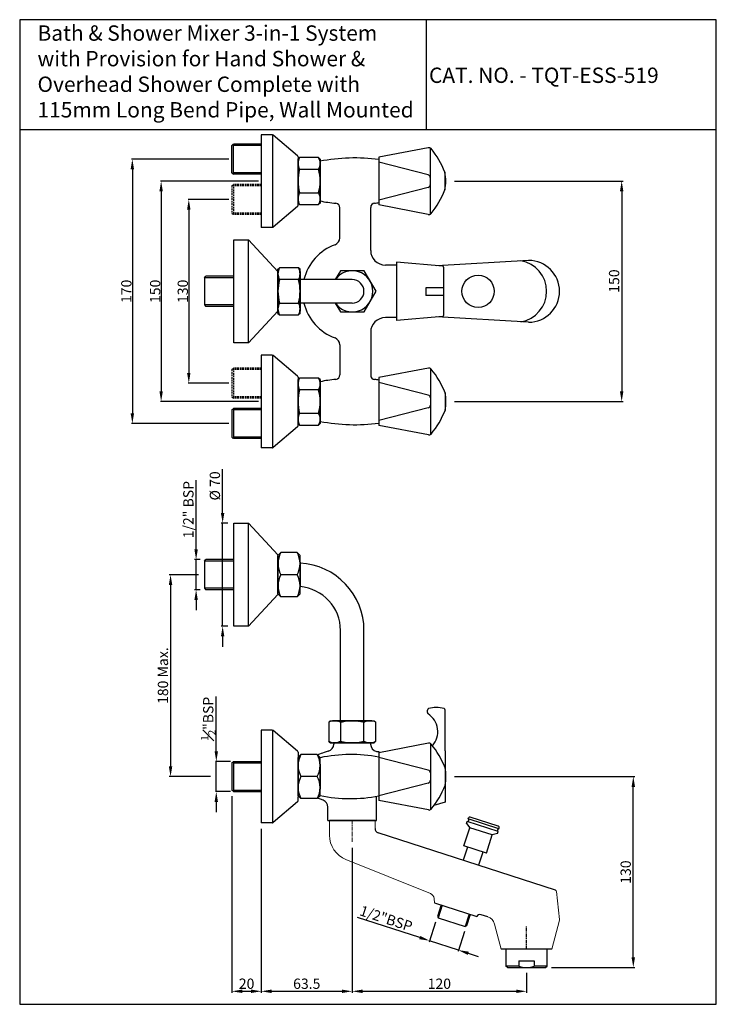
# Model space of a CAD drawing. Units: inches. Extents: x 6989 to 7463, y 131 to 801.
import ezdxf

# ---------------------------------------------------------------- set-up
doc = ezdxf.new("R2010")
doc.units = ezdxf.units.IN
doc.header["$MEASUREMENT"] = 0
for name, pattern in [('CENTER', [50.8, 31.75, -6.35, 6.35, -6.35]), ('CENTERX2', [4, 2.5, -0.5, 0.5, -0.5]), ('HIDDEN', [0.375, 0.25, -0.125])]:
    doc.linetypes.add(name, pattern=pattern)
doc.layers.add('1', color=7, linetype='Continuous', true_color=0xffffff)
doc.styles.get("Standard").update_dxf_attribs({"font": 'times.ttf'})
doc.dimstyles.get("Standard").update_dxf_attribs({"dimtxt": 3.5, "dimasz": 3.5, "dimexe": 0.5, "dimexo": 2, "dimgap": 0.5, "dimtad": 3, "dimdec": 1, "dimdsep": 46, "dimtxsty": 'Standard', "dimcen": 0.09, "dimclrd": 256, "dimclre": 256, "dimadec": 0, "dimazin": 2, "dimtfac": 1, "dimtdec": 1, "dimtmove": 0, "dimatfit": 1, "dimfxl": 1, "dimtolj": 1, "dimtzin": 0, "dimarcsym": 0})
pattern_1 = [(315, (7052.58894, 12121.34345), (0.0883883476, 0.0883883476), [])]

# ---------------------------------------------------------------- blocks, each defined once
blk = doc.blocks.new('*D17')
at = {"lineweight": -2, "transparency": 16777216}
for p, q in [((7284.65, 691.32), (7399.35, 691.32)), ((7398.35, 684.32), (7398.35, 548.32)), ((7284.76, 541.32), (7399.35, 541.32))]:
    blk.add_line(p, q, dxfattribs=at)
at = {"transparency": 16777216}
for points in [[(7397.18, 684.32), (7399.52, 684.32), (7398.35, 691.32)], [(7397.18, 548.32), (7399.52, 548.32), (7398.35, 541.32)]]:
    blk.add_solid(points, dxfattribs=at)
at = {"layer": 'DEFPOINTS', "color": 0, "transparency": 16777216}
for p in [(7280.65, 691.32), (7280.76, 541.32), (7398.35, 541.32)]:
    blk.add_point(p, dxfattribs=at)
at = {"color": 0, "transparency": 16777216, "insert": (7393.19, 623.3), "char_height": 7, "attachment_point": 5, "rotation": 90}
blk.add_mtext('\\A1;150', dxfattribs=at)
blk = doc.blocks.new('*D25')
at = {"lineweight": -2, "transparency": 16777216}
for p, q in [((7110.6, 423.49), (7090.55, 423.49)), ((7091.55, 416.49), (7091.55, 293.11)), ((7118.64, 286.11), (7090.55, 286.11))]:
    blk.add_line(p, q, dxfattribs=at)
at = {"transparency": 16777216}
for points in [[(7090.38, 416.49), (7092.71, 416.49), (7091.55, 423.49)], [(7090.38, 293.11), (7092.71, 293.11), (7091.55, 286.11)]]:
    blk.add_solid(points, dxfattribs=at)
at = {"layer": 'DEFPOINTS', "color": 0, "transparency": 16777216}
for p in [(7114.6, 423.49), (7091.55, 286.11), (7122.64, 286.11)]:
    blk.add_point(p, dxfattribs=at)
at = {"color": 0, "transparency": 16777216, "insert": (7086.38, 354.8), "char_height": 7, "attachment_point": 5, "rotation": 90}
blk.add_mtext('\\A1;180 Max.', dxfattribs=at)
blk = doc.blocks.new('*D26')
at = {"lineweight": -2, "transparency": 16777216}
for p, q in [((7133.26, 272.86), (7133.26, 138.99)), ((7153.26, 250.61), (7153.26, 138.99)), ((7140.26, 139.99), (7146.26, 139.99))]:
    blk.add_line(p, q, dxfattribs=at)
at = {"transparency": 16777216}
for points in [[(7140.26, 141.16), (7140.26, 138.83), (7133.26, 139.99)], [(7146.26, 141.16), (7146.26, 138.83), (7153.26, 139.99)]]:
    blk.add_solid(points, dxfattribs=at)
at = {"layer": 'DEFPOINTS', "color": 0, "transparency": 16777216}
for p in [(7133.26, 276.86), (7153.26, 254.61), (7153.26, 139.99)]:
    blk.add_point(p, dxfattribs=at)
at = {"color": 0, "transparency": 16777216, "insert": (7143.26, 145.15), "char_height": 7, "attachment_point": 5}
blk.add_mtext('\\A1;20', dxfattribs=at)
blk = doc.blocks.new('*D19')
at = {"lineweight": -2, "transparency": 16777216}
for p, q in [((7108.93, 440.74), (7108.93, 487.77)), ((7111.6, 433.74), (7107.93, 433.74)), ((7108.93, 413.24), (7108.93, 433.74)), ((7111.6, 413.24), (7107.93, 413.24)), ((7108.93, 406.24), (7108.93, 399.24))]:
    blk.add_line(p, q, dxfattribs=at)
at = {"transparency": 16777216}
for points in [[(7107.76, 440.74), (7110.09, 440.74), (7108.93, 433.74)], [(7107.76, 406.24), (7110.09, 406.24), (7108.93, 413.24)]]:
    blk.add_solid(points, dxfattribs=at)
at = {"layer": 'DEFPOINTS', "color": 0, "transparency": 16777216}
for p in [(7115.6, 433.74), (7108.93, 413.24), (7115.6, 413.24)]:
    blk.add_point(p, dxfattribs=at)
at = {"color": 0, "transparency": 16777216, "insert": (7103.66, 467.75), "char_height": 7, "attachment_point": 5, "rotation": 90}
blk.add_mtext('\\A1;1/2" BSP', dxfattribs=at)
blk = doc.blocks.new('*D20')
at = {"lineweight": -2, "transparency": 16777216}
for p, q in [((7126.96, 465.49), (7126.96, 495.34)), ((7130.6, 458.49), (7125.96, 458.49)), ((7126.96, 388.49), (7126.96, 458.49)), ((7130.6, 388.49), (7125.96, 388.49)), ((7126.96, 381.49), (7126.96, 374.49))]:
    blk.add_line(p, q, dxfattribs=at)
at = {"transparency": 16777216}
for points in [[(7125.79, 465.49), (7128.12, 465.49), (7126.96, 458.49)], [(7125.79, 381.49), (7128.12, 381.49), (7126.96, 388.49)]]:
    blk.add_solid(points, dxfattribs=at)
at = {"layer": 'DEFPOINTS', "color": 0, "transparency": 16777216}
for p in [(7126.96, 458.49), (7134.6, 458.49), (7134.6, 388.49)]:
    blk.add_point(p, dxfattribs=at)
at = {"color": 0, "transparency": 16777216, "insert": (7121.7, 483.91), "char_height": 7, "attachment_point": 5, "rotation": 90}
blk.add_mtext('\\A1;%%C 70', dxfattribs=at)
blk = doc.blocks.new('*D27')
at = {"lineweight": -2, "transparency": 16777216}
for p, q in [((7261.02, 176.56), (7218.75, 190.3)), ((7271.79, 187.06), (7267.37, 173.45)), ((7287.37, 168), (7267.68, 174.4)), ((7291.48, 180.66), (7287.06, 167.05)), ((7294.02, 165.84), (7300.68, 163.68))]:
    blk.add_line(p, q, dxfattribs=at)
at = {"transparency": 16777216}
for points in [[(7261.38, 177.67), (7260.66, 175.45), (7267.68, 174.4)], [(7294.38, 166.95), (7293.66, 164.73), (7287.37, 168)]]:
    blk.add_solid(points, dxfattribs=at)
at = {"layer": 'DEFPOINTS', "color": 0, "transparency": 16777216}
for p in [(7273.03, 190.86), (7292.72, 184.47), (7287.37, 168)]:
    blk.add_point(p, dxfattribs=at)
at = {"color": 0, "transparency": 16777216, "insert": (7238.19, 189.52), "char_height": 7, "attachment_point": 5, "rotation": 342}
blk.add_mtext('\\A1;1/2"BSP', dxfattribs=at)
blk = doc.blocks.new('*D28')
at = {"lineweight": -2, "transparency": 16777216}
for p, q in [((7284.76, 286.11), (7407.26, 286.11)), ((7406.26, 163.11), (7406.26, 279.11)), ((7350.6, 156.11), (7407.26, 156.11))]:
    blk.add_line(p, q, dxfattribs=at)
at = {"transparency": 16777216}
for points in [[(7405.09, 279.11), (7407.43, 279.11), (7406.26, 286.11)], [(7405.09, 163.11), (7407.43, 163.11), (7406.26, 156.11)]]:
    blk.add_solid(points, dxfattribs=at)
at = {"layer": 'DEFPOINTS', "color": 0, "transparency": 16777216}
for p in [(7280.76, 286.11), (7406.26, 286.11), (7346.6, 156.11)]:
    blk.add_point(p, dxfattribs=at)
at = {"color": 0, "transparency": 16777216, "insert": (7401.1, 221.11), "char_height": 7, "attachment_point": 5, "rotation": 90}
blk.add_mtext('\\A1;130', dxfattribs=at)
blk = doc.blocks.new('*D22')
at = {"lineweight": -2, "transparency": 16777216}
for p, q in [((7215.1, 237.67), (7215.1, 138.97)), ((7333.6, 152.61), (7333.6, 138.97)), ((7222.1, 139.97), (7326.6, 139.97))]:
    blk.add_line(p, q, dxfattribs=at)
at = {"transparency": 16777216}
for points in [[(7222.1, 141.14), (7222.1, 138.8), (7215.1, 139.97)], [(7326.6, 141.14), (7326.6, 138.8), (7333.6, 139.97)]]:
    blk.add_solid(points, dxfattribs=at)
at = {"layer": 'DEFPOINTS', "color": 0, "transparency": 16777216}
for p in [(7215.1, 241.67), (7333.6, 156.61), (7333.6, 139.97)]:
    blk.add_point(p, dxfattribs=at)
at = {"color": 0, "transparency": 16777216, "insert": (7274.35, 145.13), "char_height": 7, "attachment_point": 5}
blk.add_mtext('\\A1;120', dxfattribs=at)
blk = doc.blocks.new('*D23')
at = {"lineweight": -2, "transparency": 16777216}
for p, q in [((7153.26, 250.61), (7153.26, 138.98)), ((7215.1, 237.67), (7215.1, 138.98)), ((7160.26, 139.98), (7208.1, 139.98))]:
    blk.add_line(p, q, dxfattribs=at)
at = {"transparency": 16777216}
for points in [[(7160.26, 141.15), (7160.26, 138.81), (7153.26, 139.98)], [(7208.1, 141.15), (7208.1, 138.81), (7215.1, 139.98)]]:
    blk.add_solid(points, dxfattribs=at)
at = {"layer": 'DEFPOINTS', "color": 0, "transparency": 16777216}
for p in [(7153.26, 254.61), (7215.1, 241.67), (7215.1, 139.98)]:
    blk.add_point(p, dxfattribs=at)
at = {"color": 0, "transparency": 16777216, "insert": (7184.18, 145.15), "char_height": 7, "attachment_point": 5}
blk.add_mtext('\\A1;63.5', dxfattribs=at)
blk = doc.blocks.new('*D47')
at = {"lineweight": -2, "transparency": 16777216}
for p, q in [((7122.64, 303.36), (7122.64, 340.54)), ((7132.26, 296.36), (7122.14, 296.36)), ((7122.64, 275.86), (7122.64, 296.36)), ((7132.26, 275.86), (7122.14, 275.86)), ((7122.64, 268.86), (7122.64, 261.86))]:
    blk.add_line(p, q, dxfattribs=at)
at = {"transparency": 16777216}
for points in [[(7121.48, 303.36), (7123.81, 303.36), (7122.64, 296.36)], [(7121.48, 268.86), (7123.81, 268.86), (7122.64, 275.86)]]:
    blk.add_solid(points, dxfattribs=at)
at = {"layer": 'DEFPOINTS', "color": 0, "transparency": 16777216}
for p in [(7134.26, 296.36), (7122.64, 275.86), (7134.26, 275.86)]:
    blk.add_point(p, dxfattribs=at)
at = {"color": 0, "transparency": 16777216, "insert": (7117.18, 325.45), "char_height": 7, "attachment_point": 5, "rotation": 90}
blk.add_mtext('\\A1;{\\H0.7x;\\S1#2;}"BSP', dxfattribs=at)
blk = doc.blocks.new('*D48')
at = {"lineweight": -2, "transparency": 16777216}
for p, q in [((7151.26, 691.32), (7084.63, 691.32)), ((7085.13, 684.32), (7085.13, 548.32)), ((7151.26, 541.32), (7084.63, 541.32))]:
    blk.add_line(p, q, dxfattribs=at)
at = {"transparency": 16777216}
for points in [[(7083.96, 684.32), (7086.29, 684.32), (7085.13, 691.32)], [(7083.96, 548.32), (7086.29, 548.32), (7085.13, 541.32)]]:
    blk.add_solid(points, dxfattribs=at)
at = {"layer": 'DEFPOINTS', "color": 0, "transparency": 16777216}
for p in [(7153.26, 691.32), (7085.13, 541.32), (7153.26, 541.32)]:
    blk.add_point(p, dxfattribs=at)
at = {"color": 0, "transparency": 16777216, "insert": (7081.07, 616.32), "char_height": 7, "attachment_point": 5, "rotation": 90}
blk.add_mtext('\\A1;150', dxfattribs=at)
blk = doc.blocks.new('*D49')
at = {"lineweight": -2, "transparency": 16777216}
for p, q in [((7131.26, 706.32), (7065.06, 706.32)), ((7065.56, 699.32), (7065.56, 533.32)), ((7131.26, 526.32), (7065.06, 526.32))]:
    blk.add_line(p, q, dxfattribs=at)
at = {"transparency": 16777216}
for points in [[(7064.39, 699.32), (7066.72, 699.32), (7065.56, 706.32)], [(7064.39, 533.32), (7066.72, 533.32), (7065.56, 526.32)]]:
    blk.add_solid(points, dxfattribs=at)
at = {"layer": 'DEFPOINTS', "color": 0, "transparency": 16777216}
for p in [(7133.26, 706.32), (7065.56, 526.32), (7133.26, 526.32)]:
    blk.add_point(p, dxfattribs=at)
at = {"color": 0, "transparency": 16777216, "insert": (7061.48, 616.32), "char_height": 7, "attachment_point": 5, "rotation": 90}
blk.add_mtext('\\A1;170', dxfattribs=at)
blk = doc.blocks.new('*D50')
at = {"lineweight": -2, "transparency": 16777216}
for p, q in [((7131.26, 678.82), (7103.44, 678.82)), ((7103.94, 671.82), (7103.94, 560.82)), ((7131.26, 553.82), (7103.44, 553.82))]:
    blk.add_line(p, q, dxfattribs=at)
at = {"transparency": 16777216}
for points in [[(7102.77, 671.82), (7105.1, 671.82), (7103.94, 678.82)], [(7102.77, 560.82), (7105.1, 560.82), (7103.94, 553.82)]]:
    blk.add_solid(points, dxfattribs=at)
at = {"layer": 'DEFPOINTS', "color": 0, "transparency": 16777216}
for p in [(7133.26, 678.82), (7103.94, 553.82), (7133.26, 553.82)]:
    blk.add_point(p, dxfattribs=at)
at = {"color": 0, "transparency": 16777216, "insert": (7099.87, 616.32), "char_height": 7, "attachment_point": 5, "rotation": 90}
blk.add_mtext('\\A1;130', dxfattribs=at)

msp = doc.modelspace()

# ---------------------------------------------------------------- hatches: boundary and pattern name
h = msp.add_hatch()
h.set_pattern_fill('ANSI31', color=256, angle=-90)
h.set_pattern_definition(pattern_1)
h.paths.add_polyline_path([(7193.2586817, 679.3161743), (7193.2586817, 691.3161743, -0.0622577483), (7192.2586817, 683.3161743, -0.1231056256)])
h.paths.add_polyline_path([(7193.2586817, 691.3161743), (7193.2586817, 703.3161743, -0.1231056256), (7192.2586817, 699.3161743, -0.0622577483)])
h.paths.add_polyline_path([(7179.2586817, 699.3161743, -0.1231056256), (7178.2586817, 703.3161743), (7178.2586817, 691.3161743, -0.0622577483)])
h.paths.add_polyline_path([(7179.2586817, 683.3161743, -0.0622577483), (7178.2586817, 691.3161743), (7178.2586817, 679.3161743, -0.1231056256)])
h.paths.add_polyline_path([(7193.2586817, 541.3161743), (7193.2586817, 553.3161743, -0.1231056256), (7192.2586817, 549.3161743, -0.0622577483)])
h.paths.add_polyline_path([(7179.2586817, 549.3161743, -0.1231056256), (7178.2586817, 553.3161743), (7178.2586817, 541.3161743, -0.0622577483)])
h.paths.add_polyline_path([(7193.2586817, 529.3161743), (7193.2586817, 541.3161743, -0.0622577483), (7192.2586817, 533.3161743, -0.1231056256)])
h.paths.add_polyline_path([(7179.2586817, 533.3161743, -0.0622577483), (7178.2586817, 541.3161743), (7178.2586817, 530.3161743), (7178.2586817, 529.3161743, -0.1231056256)])
h = msp.add_hatch()
h.set_pattern_fill('ANSI31', color=256, angle=-90)
h.set_pattern_definition(pattern_1)
h.paths.add_polyline_path([(7165.6031489, 624.3161743, -0.1231056256), (7164.6031489, 628.3161743), (7164.6031489, 616.3161743, -0.0622577483)])
h.paths.add_polyline_path([(7165.6031489, 608.3161743, -0.0622577483), (7164.6031489, 616.3161743), (7164.6031489, 604.3161743, -0.1231056256)])
h = msp.add_hatch()
h.set_pattern_fill('ANSI31', color=256, angle=-90)
h.set_pattern_definition(pattern_1)
h.paths.add_polyline_path([(7179.6031489, 616.3161743), (7179.6031489, 628.3161743, -0.1231056256), (7178.6031489, 624.3161743, -0.0622577483)])
h.paths.add_polyline_path([(7179.6031489, 604.3161743), (7179.6031489, 616.3161743, -0.0622577483), (7178.6031489, 608.3161743, -0.1231056256)])
h = msp.add_hatch()
h.set_pattern_fill('ANSI31', color=256)
h.set_pattern_definition([(45, (-5065.05445, 629.59725), (-0.0883883476, 0.0883883476), [])])
h.paths.add_polyline_path([(7215.1031489, 324.10551), (7203.1031489, 324.10551, -0.1231056256), (7207.1031489, 323.10551, -0.0622577483)])
h.paths.add_polyline_path([(7227.1031489, 324.10551), (7215.1031489, 324.10551, -0.0622577483), (7223.1031489, 323.10551, -0.1231056256)])
h.paths.add_polyline_path([(7207.1031489, 310.10551, -0.1231056256), (7203.1031489, 309.10551), (7215.1031489, 309.10551, -0.0622577483)])
h.paths.add_polyline_path([(7223.1031489, 310.10551, -0.0622577483), (7215.1031489, 309.10551), (7227.1031489, 309.10551, -0.1231056256)])

# ---------------------------------------------------------------- linework, layer by layer
for p, q in [((7265.4280519, 801.165714), (7265.4280519, 726.1922507)), ((7462.7072317, 726.1922507), (6988.9472632, 726.1922507)), ((7153.2586817, 722.8161743), (7153.2586817, 659.8161743)), ((7160.6142844, 722.8161743), (7153.2586817, 722.8161743)), ((7160.9563045, 722.7558669), (7160.9563045, 659.8096012)), ((7177.9014693, 708.6159111), (7161.257072, 722.5822187)), ((7133.2586817, 697.0661743), (7133.2586817, 715.5661743)), ((7153.2586817, 716.5661743), (7134.2586817, 716.5661743)), ((7134.2586817, 696.0661743), (7134.2586817, 716.5661743)), ((7153.2586817, 715.5661743), (7134.2586817, 715.5661743)), ((7268.1509646, 713.8527883), (7268.1509646, 668.7795603)), ((7178.2586817, 707.8498666), (7178.2586817, 705.0661743)), ((7178.2586817, 706.3161743), (7179.2586817, 707.3161743)), ((7178.2586817, 676.3161743), (7178.2586817, 706.3161743)), ((7178.2586817, 676.3161743), (7178.2586817, 706.3161743)), ((7178.2586817, 704.7145808), (7178.2586817, 677.9177677)), ((7178.2586817, 704.7145808), (7178.2586817, 677.9177677)), ((7192.2586817, 707.3161743), (7179.2586817, 707.3161743)), ((7193.2586817, 706.3161743), (7192.2586817, 707.3161743)), ((7193.2586817, 706.3161743), (7193.2586817, 676.3161743)), ((7233.1509646, 707.5661743), (7233.1509646, 675.0661743)), ((7133.2586817, 697.0661743), (7134.2586817, 696.0661743)), ((7153.2586817, 697.0661743), (7134.2586817, 697.0661743)), ((7192.2586817, 699.3161743), (7179.2586817, 699.3161743)), ((7153.2586817, 696.0661743), (7134.2586817, 696.0661743)), ((7178.2586817, 674.7824819), (7178.2586817, 677.5661743)), ((7177.9014693, 674.0164375), (7161.257072, 660.0501298)), ((7178.2586817, 676.3161743), (7179.2586817, 675.3161743)), ((7193.2586817, 676.3161743), (7192.2586817, 675.3161743)), ((7206.6586817, 652.7598148), (7206.6586817, 673.2312802)), ((7227.6586817, 644.1661743), (7227.6586817, 673.3469154)), ((7160.6142844, 659.8161743), (7153.2586817, 659.8161743)), ((7134.6031489, 581.3161743), (7134.6031489, 651.3161743)), ((7134.6031489, 651.3161743), (7144.6031489, 651.3161743)), ((7144.6031489, 651.3161743), (7164.6031489, 629.7145808)), ((7144.6031489, 581.3161743), (7144.6031489, 651.3161743)), ((7335.0910323, 637.3161743), (7272.5446747, 633.7410625)), ((7164.6031489, 631.3161743), (7165.6031489, 632.3161743)), ((7164.6031489, 601.3161743), (7164.6031489, 631.3161743)), ((7178.6031489, 632.3161743), (7165.6031489, 632.3161743)), ((7179.6031489, 631.3161743), (7178.6031489, 632.3161743)), ((7179.6031489, 601.3161743), (7179.6031489, 631.3161743)), ((7245.2586817, 634.1661743), (7237.6586817, 634.1661743)), ((7245.2586817, 636.1282775), (7245.2586817, 596.5040711)), ((7114.6031489, 625.5661743), (7115.6031489, 626.5661743)), ((7134.6031489, 625.5661743), (7114.6031489, 625.5661743)), ((7114.6031489, 625.5661743), (7114.6031489, 607.0661743)), ((7134.6031489, 626.5661743), (7115.6031489, 626.5661743)), ((7164.6031489, 629.7145808), (7164.6031489, 602.9177677)), ((7164.6031489, 629.7145808), (7164.6031489, 602.9177677)), ((7164.6031489, 629.7145808), (7164.6031489, 602.9177677)), ((7164.6031489, 603.3161743), (7164.6031489, 629.3161743)), ((7164.6031489, 624.3161743), (7164.6329128, 624.3161743)), ((7178.6031489, 624.3161743), (7165.6031489, 624.3161743)), ((7179.6031489, 629.8161743), (7179.6031489, 602.8161743)), ((7179.6031489, 603.8161743), (7179.6031489, 628.8161743)), ((7215.1031489, 624.3161743), (7179.6031489, 624.3161743)), ((7277.2586817, 618.5870915), (7265.2586817, 618.5870915)), ((7265.2586817, 618.5870915), (7265.2586817, 613.5870915)), ((7277.2586817, 613.5870915), (7265.2586817, 613.5870915)), ((7134.6031489, 607.0661743), (7114.6031489, 607.0661743)), ((7114.6031489, 607.0661743), (7115.6031489, 606.0661743)), ((7134.6031489, 606.0661743), (7115.6031489, 606.0661743)), ((7164.6031489, 608.3161743), (7164.6329128, 608.3161743)), ((7215.1031489, 608.3161743), (7179.6031489, 608.3161743)), ((7144.6031489, 581.3161743), (7164.6031489, 602.9177677)), ((7164.6031489, 601.3161743), (7165.6031489, 600.3161743)), ((7179.6031489, 601.3161743), (7178.6031489, 600.3161743)), ((7245.2586817, 598.4661743), (7237.6586817, 598.4661743)), ((7335.0910323, 595.3161743), (7272.5446747, 598.8912861)), ((7227.6586817, 588.4661743), (7227.6586817, 559.2974164)), ((7144.6031489, 581.3161743), (7134.6031489, 581.3161743)), ((7206.6586817, 579.8725338), (7206.6586817, 559.3899251)), ((7153.2586817, 572.8161743), (7153.2586817, 509.8161743)), ((7160.6142844, 572.8161743), (7153.2586817, 572.8161743)), ((7160.9563045, 572.7558669), (7160.9563045, 509.8096012)), ((7177.9014693, 558.6159111), (7161.257072, 572.5822187)), ((7268.2586817, 563.8527883), (7268.2586817, 518.7795603)), ((7178.2586817, 557.8498666), (7178.2586817, 555.0661743)), ((7178.2586817, 556.3161743), (7179.2586817, 557.3161743)), ((7178.2586817, 526.3161743), (7178.2586817, 556.3161743)), ((7178.2586817, 526.3161743), (7178.2586817, 556.3161743)), ((7192.2586817, 557.3161743), (7179.2586817, 557.3161743)), ((7193.2586817, 556.3161743), (7192.2586817, 557.3161743)), ((7193.2586817, 556.3161743), (7193.2586817, 526.3161743)), ((7233.2586817, 557.5661743), (7233.2586817, 525.0661743)), ((7178.2586817, 554.7145808), (7178.2586817, 527.9177677)), ((7178.2586817, 554.7145808), (7178.2586817, 527.9177677)), ((7178.2586817, 552.3161743), (7178.2586817, 530.3161743)), ((7233.2586817, 555.9554257), (7233.2586817, 526.6769229)), ((7133.2586817, 544.5661743), (7134.2586817, 543.5661743)), ((7192.2586817, 549.3161743), (7179.2586817, 549.3161743)), ((7133.2586817, 535.5661743), (7134.2586817, 536.5661743)), ((7153.2586817, 536.5661743), (7134.2586817, 536.5661743)), ((7134.2586817, 536.5661743), (7134.2586817, 516.0661743)), ((7133.2586817, 535.5661743), (7133.2586817, 517.0661743)), ((7153.2586817, 535.5661743), (7134.2586817, 535.5661743)), ((7177.9014693, 524.0164375), (7161.257072, 510.0501298)), ((7178.2586817, 524.7824819), (7178.2586817, 527.5661743)), ((7178.2586817, 526.3161743), (7179.2586817, 525.3161743)), ((7193.2586817, 526.3161743), (7192.2586817, 525.3161743)), ((7153.2586817, 517.0661743), (7134.2586817, 517.0661743)), ((7153.2586817, 516.0661743), (7134.2586817, 516.0661743)), ((7160.6142844, 509.8161743), (7153.2586817, 509.8161743)), ((7134.6031489, 388.4907106), (7134.6031489, 458.4907106)), ((7134.6031489, 458.4907106), (7144.6031489, 458.4907106)), ((7144.6031489, 458.4907106), (7164.6031489, 436.8891171)), ((7144.6031489, 388.4907106), (7144.6031489, 458.4907106)), ((7166.6031489, 438.4907106), (7164.6031489, 436.4907106)), ((7164.6031489, 436.8891171), (7164.6031489, 410.092304)), ((7164.6031489, 436.8891171), (7164.6031489, 410.092304)), ((7164.6031489, 410.4907106), (7164.6031489, 436.4907106)), ((7177.6031489, 438.4907106), (7166.6031489, 438.4907106)), ((7177.6031489, 438.4907106), (7179.6031489, 436.4907106)), ((7179.6031489, 410.4907106), (7179.6031489, 436.4907106)), ((7114.6031489, 432.7407106), (7115.6031489, 433.7407106)), ((7134.6031489, 432.7407106), (7114.6031489, 432.7407106)), ((7114.6031489, 432.7407106), (7114.6031489, 414.2407106)), ((7134.6031489, 433.7407106), (7115.6031489, 433.7407106)), ((7164.6031489, 431.4907106), (7164.6329128, 431.4907106)), ((7179.6031489, 431.9907106), (7179.6031489, 414.9907106)), ((7179.6031489, 415.4907106), (7179.6031489, 431.4907106)), ((7177.6031489, 423.4907106), (7166.6031489, 423.4907106)), ((7164.6031489, 415.4907106), (7164.6329128, 415.4907106)), ((7134.6031489, 414.2407106), (7114.6031489, 414.2407106)), ((7114.6031489, 414.2407106), (7115.6031489, 413.2407106)), ((7134.6031489, 413.2407106), (7115.6031489, 413.2407106)), ((7144.6031489, 388.4907106), (7164.6031489, 410.092304)), ((7166.6031489, 408.4907106), (7164.6031489, 410.4907106)), ((7177.6031489, 408.4907106), (7179.6031489, 410.4907106)), ((7177.6031489, 408.4907106), (7166.6031489, 408.4907106)), ((7144.6031489, 388.4907106), (7134.6031489, 388.4907106)), ((7207.1031489, 324.10551), (7207.1031489, 385.4907106)), ((7223.1031489, 324.10551), (7223.1031489, 385.4907106)), ((7200.1031489, 324.10551), (7199.1031489, 323.10551)), ((7200.1031489, 324.10551), (7230.1031489, 324.10551)), ((7228.5015555, 324.10551), (7201.7047424, 324.10551)), ((7223.1031489, 310.10551), (7223.1031489, 323.10551)), ((7230.1031489, 324.10551), (7231.1031489, 323.10551)), ((7231.1031489, 310.10551), (7231.1031489, 323.10551)), ((7153.2586817, 317.60551), (7153.2586817, 254.60551)), ((7160.6142844, 317.60551), (7153.2586817, 317.60551)), ((7160.9563045, 317.5452026), (7160.9563045, 254.5989369)), ((7177.9014693, 303.4052468), (7161.257072, 317.3715544)), ((7200.1031489, 309.10551), (7199.1031489, 310.10551)), ((7200.1031489, 309.10551), (7230.1031489, 309.10551)), ((7228.6031489, 309.10551), (7201.6031489, 309.10551)), ((7202.6031489, 309.10551), (7202.6031489, 308.1753959)), ((7202.6031489, 309.10551), (7227.6031489, 309.10551)), ((7202.6031489, 309.10551), (7227.6031489, 309.10551)), ((7227.6031489, 309.10551), (7227.6031489, 308.1753959)), ((7230.1031489, 309.10551), (7231.1031489, 310.10551)), ((7268.2586817, 308.642124), (7268.2586817, 263.568896)), ((7178.2586817, 302.6392023), (7178.2586817, 299.85551)), ((7231.6031489, 303.2764165), (7233.2586817, 303.2764165)), ((7233.2586817, 303.2764165), (7233.2586817, 302.35551)), ((7233.2586817, 302.35551), (7233.2586817, 269.85551)), ((7133.2586817, 295.35551), (7134.2586817, 296.35551)), ((7133.2586817, 295.35551), (7133.2586817, 276.85551)), ((7134.2586817, 296.35551), (7153.2586817, 296.35551)), ((7134.2586817, 296.35551), (7134.2586817, 275.85551)), ((7134.2586817, 295.35551), (7153.2586817, 295.35551)), ((7180.2586817, 301.10551), (7178.2586817, 299.10551)), ((7178.2586817, 300.10551), (7178.2586817, 272.10551)), ((7178.2586817, 273.10551), (7178.2586817, 299.10551)), ((7178.2586817, 273.10551), (7178.2586817, 299.10551)), ((7191.2586817, 301.10551), (7180.2586817, 301.10551)), ((7191.2586817, 301.10551), (7193.2586817, 299.10551)), ((7193.2586817, 273.10551), (7193.2586817, 299.10551)), ((7178.2586817, 294.10551), (7178.2884456, 294.10551)), ((7178.2586817, 294.10551), (7178.2884456, 294.10551)), ((7193.2586817, 294.60551), (7193.2586817, 277.60551)), ((7193.2586817, 278.10551), (7193.2586817, 294.10551)), ((7191.2586817, 286.10551), (7180.2586817, 286.10551)), ((7134.2586817, 275.85551), (7133.2586817, 276.85551)), ((7134.2586817, 276.85551), (7153.2586817, 276.85551)), ((7134.2586817, 275.85551), (7153.2586817, 275.85551)), ((7178.2586817, 278.10551), (7178.2884456, 278.10551)), ((7178.2586817, 278.10551), (7178.2884456, 278.10551)), ((7177.9014693, 268.8057732), (7161.257072, 254.8394655)), ((7180.2586817, 271.10551), (7178.2586817, 273.10551)), ((7178.2586817, 269.5718176), (7178.2586817, 272.35551)), ((7191.2586817, 271.10551), (7180.2586817, 271.10551)), ((7191.2586817, 271.10551), (7193.2586817, 273.10551)), ((7231.6031489, 256.10551), (7231.6031489, 272.60551)), ((7278.2586817, 268.60551), (7270.6427542, 266.3564793)), ((7198.6031489, 256.10551), (7198.6031489, 265.2564723)), ((7198.6031489, 256.10551), (7231.6031489, 256.10551)), ((7292.8993737, 254.121472), (7293.3628992, 255.5480568)), ((7314.2861426, 248.7496829), (7293.3628992, 255.5480568)), ((7293.9809332, 257.4501698), (7294.1354417, 257.9256981)), ((7314.9041765, 250.6517959), (7293.9809332, 257.4501698)), ((7314.4166455, 252.3873977), (7295.3955152, 258.5677376)), ((7160.6142844, 254.60551), (7153.2586817, 254.60551)), ((7353.4277141, 208.6937976), (7232.6760979, 247.928376)), ((7291.1172883, 238.9285733), (7295.1345093, 251.292308)), ((7292.8993737, 254.121472), (7295.1345093, 251.292308)), ((7310.3514135, 246.3480361), (7295.1345093, 251.292308)), ((7313.8226171, 247.3230981), (7314.2861426, 248.7496829)), ((7314.9041765, 250.6517959), (7315.058685, 251.1273242)), ((7306.3341926, 233.9843014), (7310.3514135, 246.3480361)), ((7313.8226171, 247.3230981), (7310.3514135, 246.3480361)), ((7293.4949296, 238.1560308), (7290.5592682, 229.1209939)), ((7306.3341926, 233.9843014), (7291.1172883, 238.9285733)), ((7303.9565513, 234.7568439), (7301.0208899, 225.721807)), ((7275.5934144, 198.7557619), (7273.0285734, 190.8619928)), ((7276.259154, 198.53945), (7273.478001, 189.9799413)), ((7273.0285734, 190.8619928), (7273.478001, 189.9799413)), ((7294.6145448, 192.575422), (7291.8333918, 184.0159134)), ((7295.2802843, 192.3591101), (7292.7154433, 184.465341)), ((7300.3573472, 191.5650482), (7300.2943742, 191.5091287)), ((7307.2464876, 190.6252894), (7302.7898631, 192.0733345)), ((7292.7154433, 184.465341), (7291.8333918, 184.0159134)), ((7350.8531489, 168.60551), (7316.3531489, 168.60551)), ((7319.6031489, 168.60551), (7319.6031489, 157.1055099)), ((7347.6031489, 157.1055099), (7347.6031489, 168.6055099)), ((7328.4069966, 157.1055099), (7319.6031489, 157.1055099)), ((7320.6031489, 156.1055099), (7319.6031489, 157.1055099)), ((7320.6031488, 156.10551), (7346.6031489, 156.1055099)), ((7328.4069965, 160.60551), (7338.7993013, 160.60551)), ((7328.4069965, 160.60551), (7328.4069965, 157.10551)), ((7338.7993013, 160.60551), (7338.7993013, 157.10551)), ((7347.6031489, 157.1055099), (7338.7993013, 157.1055099)), ((7346.6031489, 156.1055099), (7347.6031489, 157.1055099))]:
    msp.add_line(p, q)
at = {"linetype": 'HIDDEN', "ltscale": 4.5}
for p, q in [((7133.2586817, 715.5661743), (7134.2586817, 716.5661743)), ((7133.2586817, 688.0661743), (7134.2586817, 689.0661743)), ((7133.2586817, 688.0661743), (7133.2586817, 669.5661743)), ((7153.2586817, 689.0661743), (7134.2586817, 689.0661743)), ((7134.2586817, 689.0661743), (7134.2586817, 668.5661743)), ((7153.2586817, 688.0661743), (7134.2586817, 688.0661743)), ((7133.2586817, 669.5661743), (7134.2586817, 668.5661743)), ((7153.2586817, 669.5661743), (7134.2586817, 669.5661743)), ((7153.2586817, 668.5661743), (7134.2586817, 668.5661743)), ((7133.2586817, 563.0661743), (7134.2586817, 564.0661743)), ((7133.2586817, 563.0661743), (7133.2586817, 544.5661743)), ((7153.2586817, 564.0661743), (7134.2586817, 564.0661743)), ((7134.2586817, 564.0661743), (7134.2586817, 543.5661743)), ((7153.2586817, 563.0661743), (7134.2586817, 563.0661743)), ((7153.2586817, 544.5661743), (7134.2586817, 544.5661743)), ((7153.2586817, 543.5661743), (7134.2586817, 543.5661743)), ((7133.2586817, 517.0661743), (7134.2586817, 516.0661743))]:
    msp.add_line(p, q, dxfattribs=at)
at = {"linetype": 'Continuous'}
for p, q in [((7266.8598383, 714.0273356), (7233.1509646, 707.5661743)), ((7266.6490467, 695.7023817), (7233.1509646, 704.3161743)), ((7278.1509646, 697.3161743), (7278.1509646, 685.3161743)), ((7268.1509646, 693.7653959), (7268.1509646, 688.8669527)), ((7266.6490467, 686.9299668), (7233.1509646, 678.3161743)), ((7266.8598383, 668.6050129), (7233.1509646, 675.0661743)), ((7266.9675554, 564.0273356), (7233.2586817, 557.5661743)), ((7266.7567638, 545.7023817), (7233.2586817, 554.3161743)), ((7268.2586817, 543.7653959), (7268.2586817, 538.8669527)), ((7278.2586817, 547.3161743), (7278.2586817, 535.3161743)), ((7266.7567638, 536.9299668), (7233.2586817, 528.3161743)), ((7266.9675554, 518.6050129), (7233.2586817, 525.0661743)), ((7266.9675554, 308.8166713), (7233.2586817, 302.35551)), ((7278.2586817, 303.60551), (7278.2586817, 268.60551)), ((7266.7567638, 290.4917174), (7233.2586817, 299.10551)), ((7268.2586817, 288.5547316), (7268.2586817, 283.6562884)), ((7278.2586817, 292.10551), (7278.2586817, 280.10551)), ((7266.7567638, 281.7193025), (7233.2586817, 273.10551)), ((7266.9675554, 263.3943486), (7233.2586817, 269.85551))]:
    msp.add_line(p, q, dxfattribs=at)
at = {"linetype": 'CENTER', "ltscale": 0.5}
for p, q in [((7179.2586817, 683.3161743), (7192.2586817, 683.3161743)), ((7179.2586817, 675.3161743), (7192.2586817, 675.3161743)), ((7165.6031489, 608.3161743), (7178.6031489, 608.3161743)), ((7165.6031489, 600.3161743), (7178.6031489, 600.3161743)), ((7179.2586817, 533.3161743), (7192.2586817, 533.3161743)), ((7179.2586817, 525.3161743), (7192.2586817, 525.3161743)), ((7199.1031489, 323.10551), (7199.1031489, 310.10551)), ((7207.1031489, 323.10551), (7207.1031489, 310.10551))]:
    msp.add_line(p, q, dxfattribs=at)
at = {"color": 7}
for p, q in [((7276.8022596, 633.368572), (7245.2586817, 636.1282775)), ((7277.2586817, 632.8704747), (7277.2586817, 599.7618739)), ((7276.8022596, 599.2637765), (7245.2586817, 596.5040711)), ((7266.2586817, 329.654867), (7266.2586817, 331.3760198)), ((7278.2586817, 303.60551), (7278.2586817, 331.3760198))]:
    msp.add_line(p, q, dxfattribs=at)
at = {"color": 7, "lineweight": 9}
msp.add_line((7278.2586817, 316.1499233), (7278.2586817, 316.6495049), dxfattribs=at)
at = {"color": 0}
for p, q in [((7230.6031489, 256.10551), (7199.6031489, 256.10551)), ((7271.1299993, 200.2060134), (7299.8181525, 190.8846674)), ((7273.478001, 189.9799413), (7291.8333918, 184.0159134))]:
    msp.add_line(p, q, dxfattribs=at)
at = {"color": 1, "linetype": 'CENTERX2'}
msp.add_line((7333.6031489, 168.60551), (7333.5130344, 184.5404636), dxfattribs=at)
msp.add_lwpolyline([(7462.7072317, 131.1337586), (7462.7072317, 801.165714), (6988.9472632, 801.165714), (6988.9472632, 131.1337586)], close=True)
msp.add_lwpolyline([(7203.5561435, 608.3161743), (7207.0202452, 602.3161743), (7223.1860527, 602.3161743), (7231.2689565, 616.3161743), (7223.1860527, 630.3161743), (7207.0202452, 630.3161743), (7203.5561435, 624.3161743)])
msp.add_circle((7300.7048569, 616.3161743), 11)
for centre, radius, start, end in [((7160.6142844, 721.8161743), 1, 50, 90), ((7220.2942135, 674.2517319), 62.2846061, 21.7345686141, 38.9902114348), ((7177.2586817, 707.8498666), 1, 0, 50), ((7186.7586817, 703.3161743), 8.5, 151.9275130642, 208.0724869358), ((7184.7586817, 703.3161743), 8.5, 331.9275130642, 28.0724869358), ((7216.6200758, 583.5826154), 123.4843107, 82.3066967852, 100.9561359842), ((7210.7586817, 691.3161743), 32.5, 165.7499673022, 194.2500326978), ((7160.7586817, 691.3161743), 32.5, 345.7499673022, 14.2500326978), ((7244.5709939, 691.3161743), 34.1117932, 349.869414375, 10.130585625), ((7220.2942135, 708.3806167), 62.2846061, 321.0097885652, 338.2654313859), ((7186.7586817, 679.3161743), 8.5, 151.9275130642, 208.0724869358), ((7184.7586817, 679.3161743), 8.5, 331.9275130642, 28.0724869358), ((7216.6200758, 799.0497332), 123.4843107, 259.0438640158, 264.1183291043), ((7177.2586817, 674.7824819), 1, 310, 0), ((7203.6586817, 673.2312802), 3, 0, 84.1183291043), ((7230.6586817, 673.3469154), 3, 96.3724390367, 180), ((7216.6200758, 799.0497332), 123.4843107, 276.3724390367, 277.6933032148), ((7160.6142844, 660.8161743), 1, 270, 310), ((7201.6586817, 652.7598148), 5, 290.2495826461, 0), ((7215.1031489, 616.3161743), 33.8444672, 110.2495826461, 166.3272873186), ((7237.6586817, 644.1661743), 10, 180, 270), ((7326.3034789, 616.3161743), 21.025, 279.3057689413, 80.6942310587), ((7335.0910323, 616.3161743), 21, 0, 90), ((7173.1031489, 628.3161743), 8.5, 151.9275130642, 208.0724869358), ((7171.1031489, 628.3161743), 8.5, 331.9275130642, 28.0724869358), ((7215.1031489, 616.3161743), 14, 214.849904579, 145.150095421), ((7197.1031489, 616.3161743), 32.5, 165.7499673022, 194.2500326978), ((7147.1031489, 616.3161743), 32.5, 345.7499673022, 14.2500326978), ((7215.1031489, 616.3161743), 8, 270, 90), ((7335.0910323, 616.3161743), 21, 270, 0), ((7173.1031489, 604.3161743), 8.5, 151.9275130642, 208.0724869358), ((7171.1031489, 604.3161743), 8.5, 331.9275130642, 28.0724869358), ((7215.1031489, 616.3161743), 33.8444672, 193.6727126815, 249.7504173539), ((7237.6586817, 588.4661743), 10, 90, 180), ((7201.6586817, 579.8725338), 5, 0, 69.7504173539), ((7160.6142844, 571.8161743), 1, 50, 90), ((7220.4019306, 524.2517319), 62.2846061, 21.7345686141, 38.9902114348), ((7177.2586817, 557.8498666), 1, 0, 50), ((7186.7586817, 553.3161743), 8.5, 151.9275130642, 208.0724869358), ((7184.7586817, 553.3161743), 8.5, 331.9275130642, 28.0724869358), ((7216.7277929, 433.5826154), 123.4843107, 95.9307257677, 100.9561359842), ((7203.6586817, 559.3899251), 3, 275.9307257677, 0), ((7230.6586817, 559.2974164), 3, 180, 263.6766564469), ((7216.7277929, 433.5826154), 123.4843107, 82.3066967852, 83.6766564469), ((7210.7586817, 541.3161743), 32.5, 165.7499673022, 194.2500326978), ((7160.7586817, 541.3161743), 32.5, 345.7499673022, 14.2500326978), ((7244.678711, 541.3161743), 34.1117932, 349.869414375, 10.130585625), ((7186.7586817, 529.3161743), 8.5, 151.9275130642, 208.0724869358), ((7184.7586817, 529.3161743), 8.5, 331.9275130642, 28.0724869358), ((7220.4019306, 558.3806167), 62.2846061, 321.0097885652, 338.2654313859), ((7177.2586817, 524.7824819), 1, 310, 0), ((7216.7277929, 649.0497332), 123.4843107, 259.0438640158, 277.6933032148), ((7160.6142844, 510.8161743), 1, 270, 310), ((7179.8295255, 430.9907106), 15.204836, 150.444650722, 209.555349278), ((7164.3767724, 430.9907106), 15.204836, 330.444650722, 29.555349278), ((7177.1031489, 385.4907106), 46, 0, 86.8845639839), ((7179.8295255, 415.9907106), 15.204836, 150.444650722, 209.555349278), ((7164.3767724, 415.9907106), 15.204836, 330.444650722, 29.555349278), ((7177.1031489, 385.4907106), 30, 0, 85.2198081528), ((7203.1031489, 315.60551), 8.5, 61.9275130642, 118.0724869358), ((7215.1031489, 291.60551), 32.5, 75.7499673022, 104.2500326978), ((7227.1031489, 315.60551), 8.5, 61.9275130642, 118.0724869358), ((7160.6142844, 316.60551), 1, 50, 90), ((7203.1031489, 317.60551), 8.5, 241.9275130642, 298.0724869358), ((7215.1031489, 341.60551), 32.5, 255.7499673022, 284.2500326978), ((7227.1031489, 317.60551), 8.5, 241.9275130642, 298.0724869358), ((7220.4019306, 269.0410676), 62.2846061, 21.7345686141, 38.9902114348), ((7177.2586817, 302.6392023), 1, 0, 50), ((7197.6031489, 308.1753959), 5, 284.3001563572, 0), ((7232.6031489, 308.1753959), 5, 180, 258.4630409672), ((7193.4850583, 293.60551), 15.204836, 150.444650722, 209.555349278), ((7178.0323051, 293.60551), 15.204836, 330.444650722, 29.555349278), ((7214.1057973, 198.9995759), 102.1161656, 79.1895907616, 101.7798029065), ((7244.678711, 286.10551), 34.1117932, 349.869414375, 10.130585625), ((7193.4850583, 278.60551), 15.204836, 150.444650722, 209.555349278), ((7178.0323051, 278.60551), 15.204836, 330.444650722, 29.555349278), ((7220.4019306, 303.1699524), 62.2846061, 321.0097885652, 338.2654313859), ((7177.2586817, 269.5718176), 1, 310, 0), ((7214.1057973, 373.211444), 102.1161656, 258.2201970935, 280.8104092384), ((7193.6031489, 265.2564723), 5, 0, 70.1967890777), ((7160.6142844, 255.60551), 1, 270, 310), ((7293.3254599, 256.6116838), 1.0642857, 272.015959603, 51.9840403971), ((7295.0864982, 257.6166811), 1, 72, 162), ((7233.6031489, 250.7815455), 3, 180, 252.0000000002), ((7314.9416158, 249.588169), 1.0642857, 92.015959603, 231.9840403971), ((7314.1076285, 251.4363412), 1, 342, 72), ((7302.0173206, 189.6956932), 2.5, 72, 151.6022490374), ((7333.6031489, 170.10551), 14, 248.2132105333, 291.7867891299)]:
    msp.add_arc(centre, radius, start, end)
at = {"linetype": 'Continuous'}
for centre, start, end in [((7267.2520706, 712.0661743), 43.4033579098, 101.309932474), ((7266.1509646, 693.7653959), 0, 75.5792268725), ((7266.1509646, 688.8669527), 284.4207731275, 0), ((7267.2520706, 670.5661743), 258.690067526, 316.5966420902), ((7267.3597877, 562.0661743), 43.4033579098, 101.309932474), ((7266.2586817, 543.7653959), 0, 75.5792268725), ((7266.2586817, 538.8669527), 284.4207731275, 0), ((7267.3597877, 520.5661743), 258.690067526, 316.5966420902), ((7267.3597877, 306.85551), 43.4033579098, 101.309932474), ((7266.2586817, 288.5547316), 0, 75.5792268725), ((7266.2586817, 283.6562884), 284.4207731275, 0), ((7267.3597877, 265.35551), 258.690067526, 316.5966420902)]:
    msp.add_arc(centre, 2, start, end, dxfattribs=at)
at = {"color": 7}
for centre, radius, start, end in [((7276.7586817, 632.8704747), 0.5, 0, 85), ((7276.7586817, 599.7618739), 0.5, 275, 0), ((7267.2586817, 331.3760198), 1, 106.601549599, 180), ((7267.2586817, 329.654867), 1, 180, 236.5396879518), ((7258.6550905, 316.636675), 14.6043297, 319.2006142929, 56.5396879518), ((7272.2586817, 314.60551), 18.5, 73.398450401, 106.601549599), ((7277.2586817, 331.3760198), 1, 0, 73.398450401)]:
    msp.add_arc(centre, radius, start, end, dxfattribs=at)
at = {"lineweight": 18}
msp.add_arc((7305.0833686, 183.9678938), 7, 14.7083038997, 72, dxfattribs=at)
for points, knots in [([(7198.8381572, 303.3303207), (7198.3076449, 303.1950932), (7197.7870875, 303.0509199), (7197.2764964, 302.8977903), (7195.6271393, 302.4031375), (7193.3960019, 301.5540468), (7191.9982041, 300.9406316), (7191.6075172, 300.7566745)], [0.00561645721, 0.00561645721, 0.00561645721, 0.00561645721, 0.05080352065, 0.05080352065, 0.05080352065, 0.19677081318, 0.26154594404, 0.26154594404, 0.26154594404, 0.26154594404]), ([(7195.2971022, 269.9607813), (7194.8757841, 270.1124918), (7194.4777301, 270.2604842), (7194.1029545, 270.4047562), (7193.6817298, 270.566909), (7192.7267687, 270.9506621), (7191.9982041, 271.2703884), (7191.6075172, 271.4543454)], [0.02225101572, 0.02225101572, 0.02225101572, 0.02225101572, 0.06638295124, 0.06638295124, 0.06638295124, 0.11598453367, 0.18727454461, 0.18727454461, 0.18727454461, 0.18727454461])]:
    msp.add_open_spline(points, degree=3, knots=knots)
at = {"layer": '1', "color": 0, "linetype": 'Continuous', "lineweight": 18}
for p, q in [((7199.6031489, 246.3260229), (7199.6031489, 256.10551)), ((7230.6031489, 256.10551), (7230.6031489, 250.7815455)), ((7210.8602302, 229.6367136), (7268.2890665, 206.4339576)), ((7354.113392, 207.8456096), (7356.0844428, 188.7863904)), ((7270.7608247, 203.2126996), (7271.1299993, 200.2060134)), ((7356.0569788, 188.4296237), (7350.8531489, 168.60551)), ((7316.3531489, 168.60551), (7311.8539854, 185.7451807))]:
    msp.add_line(p, q, dxfattribs=at)
at = {"layer": '1', "color": 1, "linetype": 'CENTERX2', "lineweight": 18}
msp.add_line((7215.1031489, 241.6655442), (7215.1031489, 256.10551), dxfattribs=at)
at = {"layer": '1', "color": 0, "linetype": 'Continuous', "lineweight": 18}
for centre, radius, start, end in [((7217.6031489, 246.3260229), 18, 180, 247.9999999999), ((7353.1186971, 207.742741), 1, 5.9043784096, 72), ((7266.7906401, 202.7252222), 4, 7, 67.9999999999)]:
    msp.add_arc(centre, radius, start, end, dxfattribs=at)
at = {"layer": '1', "color": 0, "linetype": 'Continuous', "lineweight": 18, "extrusion": (0, 0, -1)}
msp.add_arc((-7355.0897478, 188.6835219), 1, 174.0956215904, 194.7083038997, dxfattribs=at)

# ---------------------------------------------------------------- texts
msp.add_text('CAT. NO. - TQT-ESS-519', height=10.44444375).set_placement((7267.3057778, 758.1261847))
at = {"insert": (7001.0518648, 797.2925005), "char_height": 10.44444375, "attachment_point": 1}
msp.add_mtext_dynamic_manual_height_columns('Bath & Shower Mixer 3-in-1 System with Provision for Hand Shower & Overhead Shower Complete with 115mm Long Bend Pipe, Wall Mounted', width=260.72377277, gutter_width=1, heights=[0], dxfattribs=at)

# ---------------------------------------------------------------- dimensions: what is measured, and where the dimension line sits
for base, p1, p2, angle, text, override, picture, middle, dimtype in [((7065.5551373, 526.3161743), (7133.2586817, 706.3161743), (7133.2586817, 526.3161743), 90, '170', {"dimtxt": 7, "dimasz": 7, "dimtp": 0.1, "dimtm": 0.1}, '*D49', (7065.5551373, 616.3161743), 160), ((7126.9562246, 458.4907106), (7134.6031489, 388.4907106), (7134.6031489, 458.4907106), 90, '%%C <>', {"dimscale": 2, "dimgap": 0.8, "dimdec": 6}, '*D20', (7126.9562246, 483.9144309), 160), ((7108.9257814, 413.2407106), (7115.6032029, 433.7407545), (7115.6031489, 413.2407106), 270, '1/2" BSP', {"dimscale": 2, "dimgap": 0.8, "dimdec": 6}, '*D19', (7108.9257814, 467.7542368), 160), ((7122.6438776, 275.85551), (7134.2586817, 296.35551), (7134.2586817, 275.85551), 90, '{\\H0.7x;\\S1#2;}"BSP', {"dimtxt": 7, "dimasz": 7, "dimtp": 0.1, "dimtm": 0.1}, '*D47', (7122.6438776, 325.4486006), 160), ((7287.3661764, 168.0019905), (7273.0285734, 190.8619928), (7292.7154433, 184.465341), 342, '1/2"BSP', {"dimscale": 2, "dimgap": 0.8, "dimdec": 6}, '*D27', (7236.5593248, 184.5101373), 161)]:
    dim = msp.add_linear_dim(base=base, p1=p1, p2=p2, angle=angle, text=text, dimstyle='Standard', override=override)
    dim.commit()
    dim.dimension.update_dxf_attribs({"geometry": picture, "text_midpoint": middle, "dimtype": dimtype})
for base, p1, p2, angle, override, picture, middle in [((7085.1268561, 541.3161743), (7153.2586817, 691.3161743), (7153.2586817, 541.3161743), 90, {"dimtxt": 7, "dimasz": 7, "dimtp": 0.1, "dimtm": 0.1}, '*D48', (7085.1268561, 616.3161743)), ((7398.3508218, 541.3161743), (7280.6509646, 691.3161743), (7280.7586817, 541.3161743), 270, {"dimscale": 2, "dimgap": 0.8, "dimdec": 6}, '*D17', (7398.3508218, 623.2994419)), ((7406.2615799, 286.10551), (7346.6031489, 156.1055099), (7280.7586817, 286.10551), 90, {"dimscale": 2, "dimgap": 0.8, "dimdec": 6}, '*D28', (7406.2615799, 221.10551))]:
    dim = msp.add_linear_dim(base=base, p1=p1, p2=p2, angle=angle, dimstyle='Standard', override=override)
    dim.commit()
    dim.dimension.update_dxf_attribs({"geometry": picture, "text_midpoint": middle, "dimtype": 160})
for base, p1, p2, text, override, picture, middle in [((7103.9353168, 553.8161743), (7133.2586817, 678.8161743), (7133.2586817, 553.8161743), '130', {"dimtxt": 7, "dimasz": 7, "dimgap": 0.5, "dimtol": 0, "dimlim": 0, "dimtp": 0.1, "dimtm": 0.1, "dimtdec": 1}, '*D50', (7099.8747545, 616.3161743)), ((7091.5481246, 286.10551), (7114.6031489, 423.4907106), (7122.6438776, 286.10551), '180 Max.', {"dimscale": 2, "dimgap": 0.8, "dimdec": 6}, '*D25', (7086.3774685, 354.7981103))]:
    dim = msp.add_linear_dim(base=base, p1=p1, p2=p2, angle=90, text=text, dimstyle='Standard', override=override)
    dim.commit()
    dim.dimension.update_dxf_attribs({"geometry": picture, "text_midpoint": middle})
dim = msp.add_linear_dim(base=(7153.2586817, 139.9922125), p1=(7133.2586817, 276.85551), p2=(7153.2586817, 254.60551), dimstyle='Standard', override={"dimscale": 2, "dimgap": 0.8, "dimdec": 6})
dim.commit()
dim.dimension.update_dxf_attribs({"geometry": '*D26', "text_midpoint": (7143.2586817, 145.1527748)})
dim = msp.add_linear_dim(base=(7215.1031489, 139.9812555), p1=(7153.2586817, 254.60551), p2=(7215.1031489, 241.6655442), text='63.5', dimstyle='Standard', override={"dimscale": 2, "dimgap": 0.8, "dimdec": 6})
dim.commit()
dim.dimension.update_dxf_attribs({"geometry": '*D23', "text_midpoint": (7184.1809153, 139.9812555), "dimtype": 160})
dim = msp.add_linear_dim(base=(7333.6031489, 139.9699943), p1=(7215.1031489, 241.6655442), p2=(7333.6031489, 156.60551), text='120', dimstyle='Standard', override={"dimscale": 2, "dimgap": 0.8, "dimdec": 6})
dim.commit()
dim.dimension.update_dxf_attribs({"geometry": '*D22', "text_midpoint": (7274.3531489, 145.1305567)})

doc.saveas('drawing.dxf')
